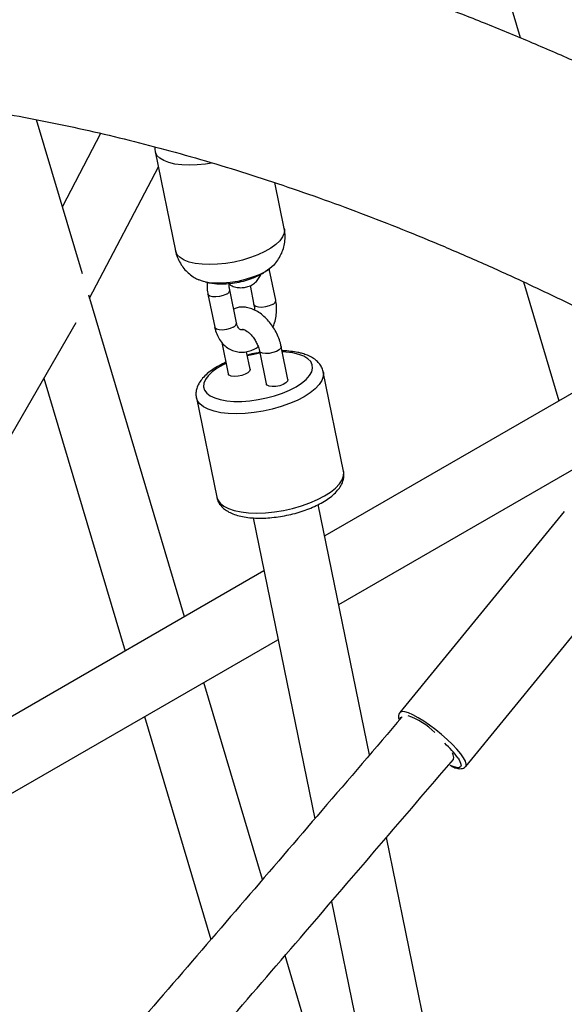
# Paper-space layout '_Isometric' of a CAD drawing. Units: millimetres. Extents: x -4156 to 4156, y -4650 to 4956.
# Drawn here: x -2920 to -2773, y -1019 to -753 of the extents above; entities that cross this region are included whole.
import ezdxf

# ---------------------------------------------------------------- set-up
doc = ezdxf.new("R2010")
doc.units = ezdxf.units.MM

psp = doc.layouts.new('_Isometric')

# ---------------------------------------------------------------- linework, layer by layer
at = {"color": 7, "linetype": 'Continuous', "lineweight": 25}
for p, q in [((-2784.42, -758.19), (-2809.9, -672.43)), ((-2902.78, -821.96), (-2915.15, -780.3)), ((-2897.85, -784), (-2908.18, -803.78)), ((-2883.11, -788.89), (-2877.61, -815.77)), ((-2900.82, -828.56), (-2882.26, -793.05)), ((-2848.22, -809.76), (-2850.77, -797.32)), ((-2850.54, -829.11), (-2852.28, -820.61)), ((-2857.47, -825.17), (-2856.42, -830.32)), ((-2783.62, -824.11), (-2774.05, -856.31)), ((-2875.22, -914.72), (-2901.06, -827.74)), ((-2868.85, -827.5), (-2867.02, -836.44)), ((-2861.14, -835.24), (-2862.97, -826.29)), ((-2986.26, -976.58), (-2904.42, -835.12)), ((-2865.09, -840.57), (-2863.37, -848.99)), ((-2857.49, -847.79), (-2858.46, -843.02)), ((-2854.95, -842.79), (-2853.12, -851.74)), ((-2847.24, -850.53), (-2849.07, -841.59)), ((-2748.55, -841.59), (-2837.31, -892.83)), ((-2832.21, -875.32), (-2837.7, -848.49)), ((-2913.16, -850.22), (-2891.25, -923.97)), ((-2871.99, -855.51), (-2866.5, -882.34)), ((-2833.5, -911.42), (-2765.22, -872)), ((-2825.19, -952.05), (-2839.04, -884.36)), ((-2772.57, -886.25), (-2816.99, -940.62)), ((-2856.67, -887.97), (-2840.02, -969.36)), ((-2853.74, -902.31), (-2984.57, -977.84)), ((-2799.18, -955.17), (-2754.76, -900.8)), ((-2962.64, -985.96), (-2849.93, -920.9)), ((-2854.12, -985.75), (-2869.95, -932.46)), ((-2885.98, -941.71), (-2868.08, -1001.98)), ((-2779.01, -1177.7), (-2820.62, -974.36)), ((-2835.45, -991.66), (-2796.32, -1182.91)), ((-2799.86, -1168.42), (-2848.02, -1006.28))]:
    psp.add_line(p, q, dxfattribs=at)
at = {"color": 7, "linetype": 'Continuous', "lineweight": 25, "flags": 128}
for points in [[(-2867.88, -792.02), (-2869.52, -792.28), (-2871.75, -792.52), (-2873.91, -792.6), (-2875.93, -792.52), (-2877.78, -792.28), (-2879.41, -791.9), (-2880.78, -791.37), (-2881.86, -790.72), (-2882.63, -789.95), (-2883.06, -789.09), (-2883.16, -788.15), (-2883.09, -787.72)], [(-2850.79, -819.3), (-2851.05, -819.59), (-2852.1, -820.51), (-2853.44, -821.39), (-2855.03, -822.2), (-2856.82, -822.92), (-2858.76, -823.53), (-2860.78, -824.01), (-2862.83, -824.34), (-2864.84, -824.52), (-2866.75, -824.53), (-2868.5, -824.38), (-2870.04, -824.08), (-2871.33, -823.62), (-2871.44, -823.57)], [(-2802.54, -953.28), (-2802.5, -953.22), (-2802.39, -952.72), (-2802.56, -952.01), (-2802.79, -951.52)]]:
    psp.add_lwpolyline(points, dxfattribs=at)
at = {"color": 8, "linetype": 'Continuous', "lineweight": 25, "flags": 128}
for points in [[(-2848.22, -809.76), (-2848.18, -810.02), (-2848.27, -810.99), (-2848.69, -811.99), (-2849.45, -813.02), (-2850.53, -814.04), (-2851.89, -815.03), (-2853.52, -815.97), (-2855.36, -816.83), (-2857.38, -817.6), (-2859.53, -818.25), (-2861.76, -818.78), (-2864.02, -819.16), (-2866.25, -819.4), (-2868.41, -819.47), (-2870.43, -819.4), (-2872.28, -819.16), (-2873.91, -818.78), (-2875.28, -818.25), (-2876.36, -817.6), (-2877.13, -816.83), (-2877.56, -815.97), (-2877.61, -815.77)], [(-2863.86, -827.44), (-2864.71, -827.83), (-2865.71, -828.1), (-2866.73, -828.23), (-2867.65, -828.2), (-2868.36, -828.01), (-2868.78, -827.68), (-2868.85, -827.5)], [(-2851.43, -830.27), (-2852.28, -830.65), (-2853.27, -830.92), (-2854.29, -831.05), (-2855.21, -831.02), (-2855.92, -830.83), (-2856.34, -830.5), (-2856.42, -830.31)], [(-2862.03, -836.39), (-2862.88, -836.77), (-2863.88, -837.05), (-2864.9, -837.17), (-2865.82, -837.14), (-2866.53, -836.95), (-2866.94, -836.63), (-2867.02, -836.44)], [(-2854.82, -843.46), (-2856.46, -843.75), (-2858.23, -844.15)], [(-2854.13, -843.42), (-2854.71, -843.15), (-2854.95, -842.79)], [(-2849.07, -841.59), (-2849.07, -841.61), (-2849.18, -842.05), (-2849.63, -842.52), (-2850.36, -842.94), (-2851.3, -843.28), (-2852.32, -843.48), (-2853.3, -843.53), (-2854.13, -843.42)], [(-2845.06, -852.51), (-2843.56, -851.54), (-2842.34, -850.53), (-2841.42, -849.5), (-2840.82, -848.48), (-2840.57, -847.49), (-2840.66, -846.56), (-2841.09, -845.69), (-2841.86, -844.93), (-2842.94, -844.27), (-2844.31, -843.75), (-2845.94, -843.37), (-2847.79, -843.13), (-2848.77, -843.07)], [(-2863.94, -846.18), (-2864.71, -846.56), (-2866.33, -847.5), (-2867.7, -848.49), (-2868.77, -849.51), (-2869.53, -850.53), (-2869.96, -851.54), (-2870.04, -852.51), (-2869.78, -853.41), (-2869.17, -854.23), (-2868.25, -854.94), (-2867.02, -855.53), (-2865.51, -855.99), (-2863.77, -856.3), (-2861.82, -856.45), (-2859.73, -856.45), (-2857.53, -856.3), (-2855.28, -855.99), (-2853.03, -855.53), (-2850.83, -854.94), (-2848.74, -854.23), (-2846.8, -853.41), (-2845.06, -852.51), (-2845.06, -852.51)], [(-2862.55, -849.62), (-2863.12, -849.35), (-2863.37, -848.99)], [(-2857.49, -847.79), (-2857.48, -847.81), (-2857.59, -848.25), (-2858.04, -848.72), (-2858.78, -849.14), (-2859.71, -849.48), (-2860.73, -849.68), (-2861.72, -849.73), (-2862.55, -849.62)], [(-2837.7, -848.49), (-2837.67, -848.7), (-2837.71, -849.74), (-2838.1, -850.83), (-2838.83, -851.94), (-2839.89, -853.06), (-2841.25, -854.15), (-2842.89, -855.2)], [(-2852.3, -852.36), (-2852.88, -852.1), (-2853.12, -851.74)], [(-2847.24, -850.53), (-2847.24, -850.55), (-2847.35, -851), (-2847.8, -851.46), (-2848.53, -851.89), (-2849.47, -852.22), (-2850.49, -852.43), (-2851.47, -852.47), (-2852.3, -852.36)], [(-2842.89, -855.2), (-2844.78, -856.18), (-2846.86, -857.08), (-2849.11, -857.88), (-2851.48, -858.55), (-2853.92, -859.1), (-2856.37, -859.49), (-2858.79, -859.74), (-2861.14, -859.83), (-2863.35, -859.75), (-2865.39, -859.52), (-2867.22, -859.14), (-2868.8, -858.61), (-2870.09, -857.95), (-2871.07, -857.17), (-2871.72, -856.28), (-2871.99, -855.51)], [(-2837.4, -882.03), (-2835.76, -880.98), (-2834.4, -879.89), (-2833.34, -878.77), (-2832.61, -877.66), (-2832.22, -876.57), (-2832.18, -875.53), (-2832.21, -875.32)], [(-2866.5, -882.34), (-2866.23, -883.11), (-2865.58, -884), (-2864.6, -884.78), (-2863.31, -885.44), (-2861.73, -885.97), (-2859.9, -886.36), (-2857.86, -886.59), (-2855.65, -886.66), (-2853.3, -886.57), (-2850.88, -886.32), (-2848.43, -885.93), (-2845.99, -885.39), (-2843.62, -884.71), (-2841.37, -883.91), (-2839.29, -883.02), (-2837.4, -882.03)], [(-2812.06, -942), (-2813.45, -941.25), (-2814.66, -940.72), (-2815.67, -940.42), (-2816.43, -940.36), (-2816.92, -940.55), (-2816.99, -940.62)], [(-2816.89, -942.09), (-2816.81, -941.98), (-2816.39, -941.78)], [(-2799.18, -955.17), (-2799.11, -955.06), (-2799.05, -954.53), (-2799.27, -953.78), (-2799.78, -952.85), (-2800.56, -951.76), (-2801.58, -950.54), (-2802.81, -949.23), (-2804.2, -947.89), (-2805.73, -946.54), (-2807.32, -945.24), (-2808.95, -944.02), (-2810.54, -942.93), (-2812.06, -942)], [(-2801.27, -952.95), (-2800.97, -953.42), (-2800.57, -954.25), (-2800.44, -954.89), (-2800.59, -955.32), (-2801.02, -955.52), (-2801.71, -955.49), (-2802.64, -955.22), (-2803.45, -954.89)]]:
    psp.add_lwpolyline(points, dxfattribs=at)
at = {"color": 8, "linetype": 'Continuous', "lineweight": 25}
for centre, radius, start, end in [((-2864.22, -826.25), 1.25, 286.5998, 357.5479), ((-2851.78, -829.07), 1.24, 286.4788, 358.0588), ((-2862.39, -835.2), 1.24, 286.4791, 358.0577)]:
    psp.add_arc(centre, radius, start, end, dxfattribs=at)
at = {"color": 7, "linetype": 'Continuous', "lineweight": 25}
for centre, radius, start, end in [((-2821.32, -959.76), 19.44, 44.9309, 70.3807), ((-2821.46, -967.34), 24.8, 35.4746, 47.9755)]:
    psp.add_arc(centre, radius, start, end, dxfattribs=at)
for points, knots in [([(-2707.22, -795.78), (-2708.78, -794.91), (-2714.44, -791.74), (-2724.22, -786.55), (-2736.53, -780.2), (-2748.85, -774.14), (-2761.15, -768.35), (-2773.45, -762.84), (-2785.73, -757.59), (-2797.98, -752.63), (-2810.21, -747.95), (-2822.41, -743.54), (-2834.58, -739.43), (-2846.71, -735.59), (-2858.8, -732.05), (-2870.84, -728.79), (-2882.83, -725.83), (-2894.76, -723.16), (-2906.63, -720.77), (-2918.44, -718.69), (-2930.17, -716.9), (-2941.83, -715.4), (-2953.41, -714.2), (-2964.91, -713.3), (-2976.32, -712.69), (-2987.64, -712.38), (-2998.85, -712.37), (-3009.97, -712.65), (-3020.98, -713.23), (-3031.88, -714.1), (-3042.67, -715.27), (-3053.33, -716.73), (-3063.88, -718.48), (-3074.3, -720.52), (-3084.59, -722.85), (-3094.74, -725.47), (-3104.76, -728.38), (-3114.64, -731.57), (-3124.38, -735.04), (-3133.97, -738.8), (-3143.42, -742.84), (-3152.71, -747.15), (-3161.84, -751.75), (-3168.96, -755.55), (-3172.98, -757.91), (-3174.06, -758.55)], [0, 0, 0, 0, 0.009205, 0.033465, 0.057725, 0.081986, 0.106246, 0.130504, 0.154761, 0.179014, 0.203262, 0.227505, 0.251741, 0.275968, 0.300185, 0.324391, 0.348583, 0.37276, 0.396919, 0.421059, 0.445178, 0.469273, 0.493344, 0.517386, 0.5414, 0.565383, 0.589333, 0.613248, 0.637129, 0.660973, 0.684781, 0.708551, 0.732284, 0.755981, 0.779642, 0.803269, 0.826864, 0.850428, 0.873965, 0.897477, 0.920968, 0.94444, 0.967899, 0.991348, 1, 1, 1, 1]), ([(-3137.15, -806.63), (-3134.64, -805.3), (-3129.4, -802.53), (-3121.24, -798.66), (-3112.74, -794.95), (-3104.1, -791.52), (-3095.31, -788.37), (-3086.38, -785.5), (-3077.32, -782.92), (-3068.14, -780.61), (-3058.83, -778.59), (-3049.4, -776.86), (-3039.85, -775.4), (-3030.18, -774.23), (-3020.41, -773.34), (-3010.53, -772.73), (-3000.54, -772.4), (-2990.45, -772.35), (-2980.27, -772.59), (-2969.98, -773.1), (-2959.61, -773.89), (-2949.14, -774.96), (-2938.59, -776.31), (-2927.95, -777.93), (-2917.24, -779.84), (-2906.45, -782.02), (-2895.58, -784.47), (-2884.64, -787.2), (-2873.64, -790.21), (-2862.57, -793.49), (-2851.44, -797.05), (-2840.26, -800.88), (-2829.02, -804.97), (-2817.73, -809.34), (-2806.41, -813.98), (-2795.04, -818.89), (-2783.63, -824.07), (-2772.19, -829.5), (-2760.72, -835.23), (-2752.44, -839.48), (-2747.97, -841.9), (-2747.34, -842.24)], [0, 0, 0, 0, 0.024897, 0.051825, 0.078735, 0.105621, 0.132473, 0.159286, 0.186054, 0.212771, 0.239436, 0.266046, 0.292599, 0.319095, 0.345535, 0.37192, 0.398253, 0.424534, 0.450768, 0.476957, 0.503104, 0.529213, 0.555286, 0.581327, 0.60734, 0.633326, 0.65929, 0.685234, 0.711159, 0.73707, 0.762968, 0.788854, 0.814732, 0.840602, 0.866466, 0.892326, 0.918183, 0.944038, 0.969892, 0.995745, 1, 1, 1, 1]), ([(-2850.79, -819.3), (-2850.43, -818.85), (-2849.71, -817.93), (-2848.9, -816.38), (-2848.32, -814.72), (-2848.01, -813), (-2847.96, -811.32), (-2848.16, -810.26), (-2848.25, -809.77)], [0, 0, 0, 0, 0.172658, 0.344331, 0.514897, 0.68509, 0.85525, 1, 1, 1, 1]), ([(-2877.59, -815.75), (-2877.56, -815.91), (-2877.46, -816.67), (-2876.96, -817.95), (-2876.14, -819.51), (-2875.1, -820.87), (-2873.89, -822.03), (-2872.64, -822.95), (-2871.76, -823.4), (-2871.35, -823.6)], [0, 0, 0, 0, 0.044848, 0.219761, 0.38795, 0.551095, 0.710845, 0.869069, 1, 1, 1, 1]), ([(-2863.07, -824.9), (-2862.84, -825.02), (-2862.16, -825.38), (-2861, -825.66), (-2859.65, -825.76), (-2858.33, -825.57), (-2857.08, -825.08), (-2855.98, -824.29), (-2855.14, -823.28), (-2854.66, -822.52), (-2854.52, -822.07), (-2854.51, -822.04)], [0, 0, 0, 0, 0.075153, 0.213241, 0.344258, 0.470013, 0.606406, 0.736765, 0.864166, 0.992381, 1, 1, 1, 1]), ([(-2857.11, -823.22), (-2856.86, -823.13), (-2856.41, -822.97), (-2855.7, -822.64), (-2855.05, -822.33), (-2854.43, -822), (-2853.94, -821.74), (-2853.71, -821.59), (-2853.63, -821.54)], [0, 0, 0, 0, 0.20655, 0.383774, 0.556968, 0.732879, 0.906692, 1, 1, 1, 1]), ([(-2853.65, -821.52), (-2853.35, -821.35), (-2852.86, -821.08), (-2852.43, -820.73), (-2852.26, -820.59)], [0, 0, 0, 0, 0.6134, 1, 1, 1, 1]), ([(-2869.63, -824.16), (-2869.17, -824.27), (-2868.43, -824.45), (-2867.67, -824.52), (-2867.39, -824.54)], [0, 0, 0, 0, 0.626401, 1, 1, 1, 1]), ([(-2869.03, -824.29), (-2869.05, -824.53), (-2869.14, -825.39), (-2869.04, -826.47), (-2868.89, -827.27), (-2868.85, -827.5)], [0, 0, 0, 0, 0.224223, 0.784888, 1, 1, 1, 1]), ([(-2867.39, -824.54), (-2866.98, -824.59), (-2865.85, -824.73), (-2863.92, -824.7), (-2861.61, -824.47), (-2859.3, -824), (-2857.83, -823.48), (-2857.11, -823.22)], [0, 0, 0, 0, 0.118417, 0.3296, 0.551589, 0.781217, 1, 1, 1, 1]), ([(-2862.97, -826.29), (-2863, -826.14), (-2863.08, -825.66), (-2863.13, -825.07), (-2863.06, -824.63), (-2863.06, -824.58)], [0, 0, 0, 0, 0.297997, 0.908509, 1, 1, 1, 1]), ([(-2856.42, -830.32), (-2856.39, -830.47), (-2856.3, -830.92), (-2856.31, -831.44), (-2856.31, -831.78)], [0, 0, 0, 0, 0.345913, 1, 1, 1, 1]), ([(-2851.28, -836.4), (-2851.12, -836.01), (-2850.74, -835.05), (-2850.41, -833.42), (-2850.26, -831.58), (-2850.35, -830.14), (-2850.5, -829.34), (-2850.54, -829.11)], [0, 0, 0, 0, 0.168739, 0.412942, 0.658308, 0.905254, 1, 1, 1, 1]), ([(-2849.07, -841.59), (-2849.14, -841.28), (-2849.34, -840.4), (-2849.86, -838.96), (-2850.65, -837.31), (-2851.64, -835.77), (-2852.79, -834.36), (-2854.08, -833.14), (-2855.49, -832.13), (-2856.94, -831.42), (-2858.37, -831.02), (-2859.72, -830.94), (-2860.92, -831.08), (-2861.61, -831.39), (-2861.91, -831.52)], [0, 0, 0, 0, 0.050661, 0.1426123, 0.2341051, 0.3256067, 0.4176096, 0.5106449, 0.6053367, 0.7019051, 0.7858008, 0.8654009, 0.9418039, 1, 1, 1, 1]), ([(-2859.31, -837.06), (-2859.39, -837.09), (-2859.65, -837.18), (-2859.89, -837.14), (-2860.13, -837.07), (-2860.46, -836.81), (-2860.8, -836.32), (-2861.03, -835.74), (-2861.12, -835.33), (-2861.14, -835.24)], [0, 0, 0, 0, 0.082522, 0.256271, 0.471319, 0.636014, 0.788927, 0.950954, 1, 1, 1, 1]), ([(-2867.02, -836.44), (-2866.95, -836.77), (-2866.74, -837.67), (-2866.17, -839.05), (-2865.3, -840.42), (-2864.21, -841.55), (-2862.96, -842.4), (-2861.56, -842.96), (-2860.1, -843.19), (-2858.63, -843.12), (-2857.19, -842.73), (-2856.07, -842.23), (-2855.47, -841.79), (-2855.3, -841.66)], [0, 0, 0, 0, 0.061477, 0.169371, 0.277051, 0.371679, 0.473745, 0.57268, 0.669233, 0.764728, 0.860596, 0.958256, 1, 1, 1, 1]), ([(-2859.5, -836.97), (-2859.51, -836.97), (-2859.53, -836.98), (-2859.36, -836.97), (-2858.92, -837.12), (-2858.28, -837.49), (-2857.56, -838.09), (-2856.81, -838.89), (-2856.12, -839.87), (-2855.54, -840.95), (-2855.15, -841.96), (-2855.01, -842.55), (-2854.95, -842.79)], [0, 0, 0, 0, 0.0266728, 0.1313231, 0.2395881, 0.346168, 0.4550831, 0.5676525, 0.6831595, 0.80018, 0.9170095, 1, 1, 1, 1]), ([(-2859.37, -837.12), (-2859.37, -837.1), (-2859.36, -837.02), (-2859.35, -837.01), (-2859.34, -837)], [0, 0, 0, 0, 0.249275, 1, 1, 1, 1]), ([(-2854.86, -843.25), (-2855.01, -843.27), (-2855.93, -843.4), (-2857.08, -843.63), (-2858.05, -843.89), (-2858.27, -843.95)], [0, 0, 0, 0, 0.1365083, 0.7975562, 1, 1, 1, 1]), ([(-2837.71, -848.48), (-2837.72, -848.45), (-2837.75, -848.01), (-2838.13, -847.19), (-2838.8, -846.14), (-2839.74, -845.24), (-2840.91, -844.46), (-2842.22, -843.87), (-2843.46, -843.48), (-2844.83, -843.16), (-2846.49, -842.92), (-2847.94, -842.79), (-2848.75, -842.8), (-2848.83, -842.8)], [0, 0, 0, 0, 0.007609, 0.111681, 0.214428, 0.320626, 0.434799, 0.558955, 0.654788, 0.723743, 0.856424, 0.987361, 1, 1, 1, 1]), ([(-2864, -845.9), (-2864.63, -846.2), (-2865.9, -846.8), (-2867.59, -847.83), (-2869.09, -848.96), (-2870.3, -850.15), (-2871.21, -851.38), (-2871.8, -852.6), (-2872.09, -853.83), (-2872.14, -854.82), (-2871.99, -855.36), (-2871.95, -855.51)], [0, 0, 0, 0, 0.127082, 0.257627, 0.39043, 0.526073, 0.647385, 0.758841, 0.862233, 0.961347, 1, 1, 1, 1]), ([(-2866.47, -882.3), (-2866.42, -882.58), (-2866.28, -883.27), (-2865.72, -884.25), (-2864.9, -885.22), (-2863.82, -886.05), (-2862.5, -886.75), (-2860.91, -887.32), (-2859.07, -887.74), (-2857.06, -887.98), (-2854.92, -888.07), (-2852.7, -887.99), (-2850.43, -887.77), (-2848.14, -887.4), (-2845.88, -886.9), (-2843.67, -886.27), (-2841.56, -885.53), (-2839.58, -884.67), (-2837.75, -883.71), (-2836.11, -882.65), (-2834.68, -881.48), (-2833.55, -880.26), (-2832.75, -879.01), (-2832.27, -877.79), (-2832.05, -876.57), (-2832.16, -875.77), (-2832.22, -875.39)], [0, 0, 0, 0, 0.024356, 0.060057, 0.096161, 0.134422, 0.17601, 0.220739, 0.26692, 0.312755, 0.357982, 0.402712, 0.447108, 0.491315, 0.535455, 0.579631, 0.623931, 0.668486, 0.713457, 0.759049, 0.805504, 0.852954, 0.893933, 0.931527, 0.966775, 1, 1, 1, 1]), ([(-2816.36, -941.75), (-2823.59, -950.19), (-2844.65, -974.79), (-2879.6, -1015.42), (-2921.26, -1063.56), (-2963.03, -1111.53), (-3004.89, -1159.32), (-3046.85, -1206.93), (-3088.9, -1254.37), (-3131.05, -1301.64), (-3173.3, -1348.72), (-3215.64, -1395.62), (-3258.07, -1442.34), (-3300.6, -1488.88), (-3343.21, -1535.24), (-3385.91, -1581.41), (-3428.71, -1627.4), (-3471.59, -1673.2), (-3514.55, -1718.81), (-3557.61, -1764.23), (-3600.75, -1809.47), (-3643.97, -1854.51), (-3687.27, -1899.36), (-3730.66, -1944.02), (-3774.13, -1988.49), (-3817.67, -2032.76), (-3861.3, -2076.83), (-3903.93, -2119.66), (-3932.06, -2147.69), (-3945.59, -2161.17)], [0, 0, 0, 0, 0.019769, 0.057577, 0.095384, 0.133192, 0.171, 0.208808, 0.246616, 0.284423, 0.322231, 0.360039, 0.397846, 0.435654, 0.473462, 0.511269, 0.549077, 0.586884, 0.624692, 0.662499, 0.700307, 0.738114, 0.775922, 0.813729, 0.851536, 0.889344, 0.927151, 0.964958, 1, 1, 1, 1]), ([(-2816.97, -940.64), (-2817.01, -940.68), (-2817.22, -940.87), (-2817.35, -941.4), (-2817.36, -942.03), (-2817.22, -942.44), (-2817.15, -942.66)], [0, 0, 0, 0, 0.076472, 0.372146, 0.668199, 1, 1, 1, 1]), ([(-3933.06, -2174.1), (-3925.82, -2166.89), (-3903.96, -2145.12), (-3867.55, -2108.65), (-3823.85, -2064.63), (-3780.24, -2020.41), (-3736.7, -1975.99), (-3693.25, -1931.38), (-3649.87, -1886.58), (-3606.58, -1841.58), (-3563.37, -1796.39), (-3520.25, -1751.02), (-3477.21, -1705.45), (-3434.26, -1659.7), (-3391.39, -1613.76), (-3348.62, -1567.63), (-3305.93, -1521.32), (-3263.34, -1474.83), (-3220.83, -1428.15), (-3178.42, -1381.29), (-3136.1, -1334.25), (-3093.88, -1287.03), (-3051.75, -1239.63), (-3009.72, -1192.06), (-2967.78, -1144.31), (-2925.95, -1096.39), (-2884.21, -1048.28), (-2843.07, -1000.6), (-2815.88, -968.86), (-2802.54, -953.28)], [0, 0, 0, 0, 0.018736, 0.05653, 0.094323, 0.132116, 0.169909, 0.207703, 0.245496, 0.283289, 0.321082, 0.358875, 0.396668, 0.434461, 0.472254, 0.510047, 0.54784, 0.585633, 0.623426, 0.661219, 0.699012, 0.736805, 0.774598, 0.812391, 0.850183, 0.887976, 0.925769, 0.963562, 1, 1, 1, 1]), ([(-2803.19, -955.05), (-2803.11, -955.09), (-2802.61, -955.34), (-2801.81, -955.61), (-2800.89, -955.81), (-2800.15, -955.76), (-2799.54, -955.56), (-2799.3, -955.26), (-2799.2, -955.15)], [0, 0, 0, 0, 0.046303, 0.292636, 0.54933, 0.737005, 0.895221, 1, 1, 1, 1])]:
    psp.add_open_spline(points, degree=3, knots=knots, dxfattribs=at)

doc.saveas('drawing.dxf')
